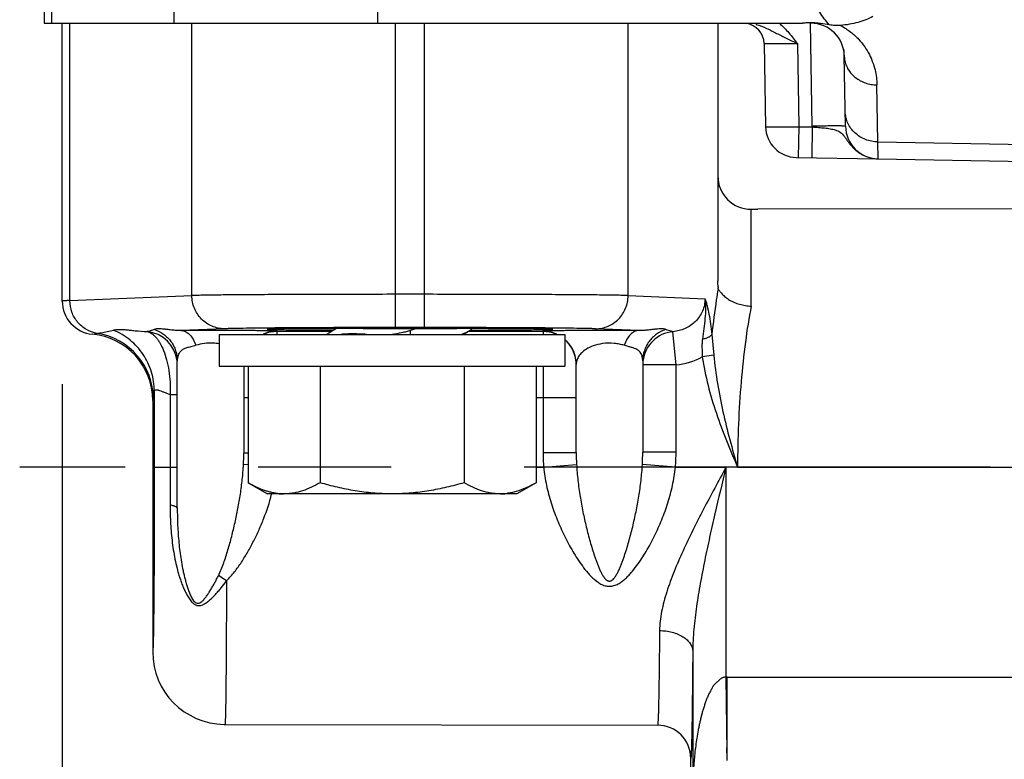
# Model space of a CAD drawing. Units: inches. Extents: x 0 to 16.8, y 0 to 10.8.
# Drawn here: x 3.2 to 3.9, y 6.8 to 7.3 of the extents above; entities that cross this region are included whole.
import ezdxf

# ---------------------------------------------------------------- set-up
doc = ezdxf.new("R2010")
doc.units = ezdxf.units.IN
doc.header["$LTSCALE"] = 0.935
doc.header["$MEASUREMENT"] = 0
doc.linetypes.add('CENTER', pattern=[0.6, 0.375, -0.075, 0.075, -0.075])
doc.layers.get('0').update_dxf_attribs({"linetype": 'CONTINUOUS'})
doc.layers.add('02___PRT_ALL_AXES', color=7, linetype='CONTINUOUS')
doc.styles.get("Standard").update_dxf_attribs({"font": 'trium.ttf'})
doc.dimstyles.new('DIMSTYLE_1', dxfattribs={"dimtxt": 0.1, "dimasz": 0.1875, "dimexe": 0.0625, "dimexo": 0.0625, "dimgap": 0.05, "dimtad": 0, "dimtih": 1, "dimtoh": 1, "dimdec": 1, "dimlfac": 2, "dimzin": 0, "dimdsep": 46, "dimtxsty": 'STANDARD', "dimblk": '_FILLED', "dimblk1": '_FILLED', "dimblk2": '_FILLED', "dimcen": 0.09, "dimadec": 1, "dimazin": 0, "dimtp": 0.005, "dimtm": 0.005, "dimtfac": 1, "dimtdec": 1, "dimtofl": 0, "dimtmove": 0, "dimatfit": 3, "dimldrblk": '_FILLED', "dimfxl": 1, "dimtolj": 1, "dimtzin": 0, "dimarcsym": 0})

# ---------------------------------------------------------------- blocks, each defined once
blk = doc.blocks.new('_FILLED')
at = {"color": 0, "linetype": 'BYBLOCK'}
blk.add_solid([(0, 0), (-1, 0.1667), (-1, -0.1667)], dxfattribs=at)
blk = doc.blocks.new('*D1')
at = {"color": 2, "linetype": 'CONTINUOUS'}
for p, q in [((3.1992, 7.04356), (3.1992, 5.80566)), ((6.8542, 6.66426), (6.8542, 5.80566)), ((3.1992, 5.86816), (4.67336, 5.86816)), ((6.8542, 5.86816), (5.38003, 5.86816))]:
    blk.add_line(p, q, dxfattribs=at)
at = {"color": 2, "linetype": 'CONTINUOUS', "xscale": 0.1875, "yscale": 0.1875, "zscale": 0.1875, "rotation": 180}
blk.add_blockref('_FILLED', (3.1992, 5.86816), dxfattribs=at)
at = {"color": 2, "linetype": 'CONTINUOUS', "xscale": 0.1875, "yscale": 0.1875, "zscale": 0.1875}
blk.add_blockref('_FILLED', (6.8542, 5.86816), dxfattribs=at)
at = {"color": 2, "linetype": 'CONTINUOUS', "insert": (5.0267, 5.91816), "char_height": 0.1, "width": 0.6066667, "attachment_point": 2, "line_spacing_factor": 0.9}
blk.add_mtext('7.3{\\ftxt.shx;\\W1.000000;\\H0.100000; }[186]', dxfattribs=at)

msp = doc.modelspace()

# ---------------------------------------------------------------- linework, layer by layer
at = {"color": 7, "linetype": 'CONTINUOUS'}
for p, q in [((3.19143, 7.31506), (3.19143, 7.58516)), ((3.43627, 7.48179), (3.43627, 7.31506)), ((3.2832, 7.43927), (3.2832, 7.31506)), ((3.1857, 7.31506), (3.75594, 7.31506)), ((3.1992, 7.10606), (3.1992, 7.31506)), ((3.20493, 7.10649), (3.20493, 7.31506)), ((3.2967, 7.11025), (3.2967, 7.31506)), ((3.44977, 7.08616), (3.44977, 7.31506)), ((3.47163, 7.08616), (3.47163, 7.31506)), ((3.6247, 7.11025), (3.6247, 7.31506)), ((3.6922, 7.31506), (3.6922, 7.12115)), ((3.72126, 7.31505), (3.72097, 7.31418)), ((3.76318, 7.23763), (3.76183, 7.31505)), ((3.77611, 7.31385), (3.76939, 7.31486)), ((3.72696, 7.29983), (3.72806, 7.23723)), ((3.75195, 7.29983), (3.75304, 7.23721)), ((3.78723, 7.29097), (3.78724, 7.29082)), ((3.78723, 7.29097), (3.78724, 7.29049)), ((3.78724, 7.29082), (3.78723, 7.29095)), ((3.78817, 7.23763), (3.78724, 7.29075)), ((3.81254, 7.22583), (3.8118, 7.2687)), ((3.75304, 7.23721), (3.75264, 7.21412)), ((3.75304, 7.23721), (3.76319, 7.23703)), ((3.76319, 7.23703), (3.76279, 7.21395)), ((3.81273, 7.21307), (3.81254, 7.22583)), ((3.81254, 7.22583), (4.0142, 7.22227)), ((3.75114, 7.21415), (3.81236, 7.21308)), ((3.81088, 7.21317), (3.81274, 7.21307)), ((3.81141, 7.21311), (3.81165, 7.2131)), ((3.81157, 7.2131), (3.81148, 7.2131)), ((3.81165, 7.2131), (3.81182, 7.21309)), ((3.81181, 7.21309), (3.81198, 7.21309)), ((3.81254, 7.21308), (4.0142, 7.20956)), ((3.71724, 7.10231), (3.71724, 7.17516)), ((4.73335, 7.17693), (3.7222, 7.17517)), ((3.20493, 7.10649), (3.2967, 7.11025)), ((3.47163, 7.11116), (3.44977, 7.11116)), ((3.6247, 7.11025), (3.68253, 7.10788)), ((3.42554, 7.08558), (3.49585, 7.08558)), ((3.47163, 7.08616), (3.44977, 7.08616)), ((3.46559, 7.08556), (3.46101, 7.08401)), ((3.22186, 7.08117), (3.22547, 7.08182)), ((3.32115, 7.08525), (3.28872, 7.08392)), ((3.3172, 7.08106), (3.3172, 7.05706)), ((3.3172, 7.08106), (3.5772, 7.08106)), ((3.3607, 7.08318), (3.3607, 7.08342)), ((3.4015, 7.08318), (3.3607, 7.08318)), ((3.36071, 7.08109), (3.3607, 7.08318)), ((3.46101, 7.08106), (3.46101, 7.08401)), ((3.50063, 7.08106), (3.50464, 7.08344)), ((3.5607, 7.08318), (3.50464, 7.08318)), ((3.5607, 7.08342), (3.5607, 7.08318)), ((3.5607, 7.08318), (3.56071, 7.08106)), ((3.5772, 7.08106), (3.5772, 7.05706)), ((3.63267, 7.08392), (3.60024, 7.08525)), ((3.66074, 7.05818), (3.65843, 7.08307)), ((3.68765, 7.08092), (3.68917, 7.06536)), ((3.68917, 7.06536), (3.68048, 7.06408)), ((3.2857, 6.95033), (3.2857, 7.06102)), ((3.3172, 7.05706), (3.5772, 7.05706)), ((3.3357, 7.05706), (3.3357, 6.99174)), ((3.33894, 7.05706), (3.33894, 6.96943)), ((3.39307, 7.05706), (3.39307, 6.96943)), ((3.50132, 7.05706), (3.50132, 6.96943)), ((3.55545, 7.05706), (3.55545, 6.96943)), ((3.56073, 7.05706), (3.56074, 7.03318)), ((3.5857, 6.99218), (3.5857, 7.05842)), ((3.6357, 7.06102), (3.6357, 6.9924)), ((3.66074, 7.05818), (3.6357, 7.05818)), ((3.66074, 6.9924), (3.66074, 7.05818)), ((3.26765, 7.03248), (3.26841, 7.0383)), ((3.26841, 7.0383), (3.26841, 6.98106)), ((3.28026, 7.03572), (3.28026, 6.98106)), ((3.28026, 7.03572), (3.2857, 7.03572)), ((3.2672, 7.03139), (3.26765, 7.03248)), ((3.2672, 7.03139), (3.2672, 6.84215)), ((3.33894, 7.03318), (3.3357, 7.03318)), ((3.5857, 7.03318), (3.55545, 7.03318)), ((3.56074, 7.03318), (3.56074, 6.99218)), ((3.33894, 6.99174), (3.3357, 6.99174)), ((3.56074, 6.99218), (3.5857, 6.99218)), ((3.66074, 6.9924), (3.6357, 6.9924)), ((3.33894, 6.98281), (3.33548, 6.9831)), ((3.56122, 6.98106), (3.58593, 6.98318)), ((3.66025, 6.98106), (3.63545, 6.98323)), ((3.26841, 6.98106), (3.2857, 6.98106)), ((3.28026, 6.98106), (3.28026, 6.95284)), ((3.55545, 6.98106), (3.56122, 6.98106)), ((3.66025, 6.98106), (3.69824, 6.98106)), ((3.69824, 6.98106), (3.69824, 6.8232)), ((3.70703, 6.98106), (4.43055, 6.98106)), ((3.33894, 6.96943), (3.35344, 6.96106)), ((3.55545, 6.96943), (3.54095, 6.96106)), ((3.54095, 6.96106), (3.35344, 6.96106)), ((3.67329, 6.84242), (3.67329, 6.73647)), ((3.69824, 6.8232), (3.69881, 6.76655)), ((3.69915, 6.82321), (4.45559, 6.82319)), ((3.32197, 6.79683), (3.3216, 6.78764)), ((3.32092, 6.78765), (3.3216, 6.78765)), ((3.67181, 6.59156), (3.67181, 6.76208))]:
    msp.add_line(p, q, dxfattribs=at)
for points in [[(3.78662, 7.29563), (3.78665, 7.2955), (3.78669, 7.2953), (3.78673, 7.2951), (3.78677, 7.2949), (3.78681, 7.2947), (3.78685, 7.2945), (3.78688, 7.29431), (3.78692, 7.29411), (3.78695, 7.29391), (3.78698, 7.29372), (3.78701, 7.29353), (3.78703, 7.29333), (3.78706, 7.29315), (3.78706, 7.29308)], [(3.40544, 7.08555), (3.39965, 7.08207), (3.39796, 7.08106)]]:
    msp.add_lwpolyline(points, dxfattribs=at)
for centre, radius, start, end in [((3.76225, 7.29006), 0.025, 1, 90), ((3.71146, 7.29956), 0.0155, 1, 82.58293), ((3.80688, 7.29084), 0.01964, 181.01416, 189.33306), ((3.75155, 7.23765), 0.0235, 181, 269), ((3.81309, 7.23851), 0.04992, 181.01113, 181.70049), ((3.81316, 7.23807), 0.025, 181, 269), ((3.8133, 7.23956), 0.0265, 249.47827, 259.56067), ((3.81324, 7.23922), 0.02615, 259.5549, 264.82936), ((3.7172, 7.20016), 0.025, 180, 270.1), ((3.2242, 7.10606), 0.025, 180.00084, 264.64593), ((3.2172, 7.03139), 0.04999, 359.99599, 84.64918), ((3.21766, 7.03244), 0.04999, 0.04453, 81.01116), ((3.2607, 7.05822), 0.02499, 6.42533, 84.5208), ((3.36056, 7.05871), 0.02468, 112.46951, 114.88219), ((3.36073, 7.05825), 0.02517, 90.07857, 112.42023), ((3.36073, 7.058), 0.02517, 90.07858, 112.42059), ((3.56066, 7.05825), 0.02517, 67.57941, 89.92142), ((3.56066, 7.05801), 0.02517, 67.5787, 89.92141), ((3.56083, 7.05871), 0.02468, 65.1178, 67.53013), ((3.61126, 3.05569), 4.02829, 89.69548, 90.00608), ((3.66069, 7.05818), 0.02499, 95.17933, 173.50187), ((3.56068, 7.05841), 0.02502, 30.20546, 48.58672), ((3.56071, 7.05819), 0.02498, 7.48187, 48.59786), ((3.56065, 7.05841), 0.02505, 0.03112, 30.16548), ((3.65608, 7.1098), 0.05182, 275.15915, 298.0849), ((3.56078, 7.05817), 0.02492, 0.03271, 7.55627), ((3.16574, 6.99172), 0.16996, 357.09124, 0.00505), ((3.69079, 6.99217), 0.13005, 179.99367, 184.90073), ((3.75543, 6.99216), 0.16973, 179.99392, 183.03277), ((3.4659, 6.99239), 0.1698, 356.90763, 0.00607), ((3.53064, 6.99239), 0.1301, 355.00284, 0.00622), ((3.36614, 7.00331), 0.04226, 263.00193, 263.33502), ((3.36602, 7.00204), 0.04099, 263.29881, 269.44464), ((3.52836, 7.00236), 0.04131, 270.57894, 276.6762), ((3.52825, 7.00331), 0.04226, 276.66361, 276.99808), ((3.3217, 6.84215), 0.0545, 180.00124, 269.18168), ((3.69915, 6.73569), 0.08751, 89.99914, 90.59477), ((3.64681, 6.76208), 0.025, 0.00116, 89.89859)]:
    msp.add_arc(centre, radius, start, end, dxfattribs=at)
for centre, start_param, end_param in [((3.42554, 7.08494), 1.570796, 4.401056), ((3.49585, 7.08494), -1.429893, 1.570796)]:
    msp.add_ellipse(centre, major_axis=(0.07221, 0), ratio=0.008727, start_param=start_param, end_param=end_param, dxfattribs=at)
for points, knots in [([(3.77611, 7.31385), (3.77335, 7.31677), (3.7685, 7.32326), (3.76335, 7.33422), (3.7603, 7.34593), (3.75963, 7.35397), (3.75963, 7.35799)], [0, 0, 0, 0, 0.250104, 0.500107, 0.750062, 1, 1, 1, 1]), ([(3.73844, 7.31506), (3.74101, 7.31284), (3.74573, 7.3079), (3.74988, 7.30252), (3.75195, 7.29983)], [0, 0, 0, 0, 0.499895, 1, 1, 1, 1]), ([(3.76939, 7.31486), (3.76828, 7.31501), (3.76604, 7.31528), (3.76267, 7.31546), (3.7593, 7.31538), (3.75706, 7.31518), (3.75594, 7.31506)], [0, 0, 0, 0, 0.24998, 0.499987, 0.749977, 1, 1, 1, 1]), ([(3.80876, 7.32007), (3.80704, 7.31918), (3.80339, 7.31752), (3.79748, 7.31558), (3.79107, 7.31416), (3.78662, 7.31359), (3.78434, 7.3134)], [0, 0, 0, 0, 0.228052, 0.472124, 0.7307, 1, 1, 1, 1]), ([(3.72097, 7.31418), (3.72369, 7.31347), (3.72761, 7.31187), (3.73264, 7.30939), (3.73639, 7.30747), (3.74019, 7.30553), (3.74537, 7.30296), (3.74931, 7.30107), (3.75196, 7.29983)], [0, 0, 0, 0, 0.246438, 0.368965, 0.492121, 0.616682, 0.743047, 1, 1, 1, 1]), ([(3.78434, 7.3134), (3.78298, 7.31329), (3.78021, 7.31332), (3.77747, 7.31365), (3.77611, 7.31385)], [0, 0, 0, 0, 0.498422, 1, 1, 1, 1]), ([(3.78434, 7.3134), (3.78706, 7.312), (3.79194, 7.30888), (3.79801, 7.30333), (3.80266, 7.29755), (3.80719, 7.28998), (3.81074, 7.28037), (3.81174, 7.27248), (3.8118, 7.2687)], [0, 0, 0, 0, 0.166587, 0.313863, 0.447049, 0.569884, 0.79386, 1, 1, 1, 1]), ([(3.72696, 7.29983), (3.72696, 7.29983), (3.72698, 7.29984), (3.727, 7.29984), (3.72704, 7.29985), (3.72711, 7.29986), (3.72725, 7.29987), (3.72746, 7.29988), (3.72773, 7.29989), (3.72806, 7.2999), (3.72844, 7.2999), (3.72888, 7.29991), (3.72938, 7.29992), (3.73015, 7.29993), (3.73124, 7.29993), (3.73269, 7.29994), (3.73434, 7.29994), (3.73615, 7.29994), (3.73811, 7.29993), (3.74021, 7.29992), (3.74321, 7.29991), (3.74714, 7.29988), (3.75033, 7.29985), (3.75195, 7.29983)], [0, 0, 0, 0, 0.000396, 0.001332, 0.002855, 0.00497, 0.010982, 0.019366, 0.030112, 0.043197, 0.058584, 0.076235, 0.09611, 0.118168, 0.168601, 0.227035, 0.292926, 0.365624, 0.444445, 0.528609, 0.6173, 0.804922, 1, 1, 1, 1]), ([(3.7875, 7.28766), (3.78771, 7.28636), (3.7884, 7.28379), (3.79016, 7.28017), (3.79261, 7.2769), (3.79566, 7.27407), (3.79923, 7.27176), (3.80319, 7.27005), (3.80743, 7.26898), (3.81034, 7.26872), (3.8118, 7.2687)], [0, 0, 0, 0, 0.117943, 0.237415, 0.358896, 0.482801, 0.609276, 0.73814, 0.868842, 1, 1, 1, 1]), ([(3.81254, 7.22583), (3.81094, 7.22585), (3.80775, 7.22618), (3.80316, 7.22751), (3.79892, 7.22962), (3.7952, 7.23245), (3.79213, 7.23589), (3.78982, 7.23982), (3.78837, 7.24408), (3.788, 7.24706), (3.78798, 7.24854)], [0, 0, 0, 0, 0.129623, 0.258697, 0.386294, 0.512194, 0.636257, 0.758601, 0.879762, 1, 1, 1, 1]), ([(3.72806, 7.23723), (3.72806, 7.23723), (3.72807, 7.23722), (3.72811, 7.23721), (3.7282, 7.23719), (3.72835, 7.23718), (3.72856, 7.23716), (3.72883, 7.23715), (3.72915, 7.23713), (3.72954, 7.23712), (3.73016, 7.2371), (3.73108, 7.23708), (3.73234, 7.23707), (3.7338, 7.23706), (3.73544, 7.23706), (3.73725, 7.23706), (3.73921, 7.23706), (3.74131, 7.23708), (3.74431, 7.2371), (3.74823, 7.23714), (3.75142, 7.23718), (3.75304, 7.23721)], [0, 0, 0, 0, 0.000505, 0.001498, 0.005205, 0.011273, 0.019706, 0.030498, 0.043622, 0.059045, 0.07673, 0.118722, 0.169186, 0.227641, 0.29352, 0.366188, 0.444947, 0.529042, 0.617665, 0.805065, 1, 1, 1, 1]), ([(3.78817, 7.23763), (3.78817, 7.23764), (3.78816, 7.23765), (3.78812, 7.23766), (3.78802, 7.23768), (3.78787, 7.2377), (3.78766, 7.23771), (3.7874, 7.23773), (3.78707, 7.23774), (3.78668, 7.23776), (3.78606, 7.23777), (3.78514, 7.23779), (3.78388, 7.2378), (3.78243, 7.23781), (3.78079, 7.23782), (3.77898, 7.23781), (3.77702, 7.2378), (3.77492, 7.23779), (3.77191, 7.23776), (3.76799, 7.23771), (3.7648, 7.23766), (3.76318, 7.23763)], [0, 0, 0, 0, 0.000523, 0.001528, 0.005256, 0.011336, 0.019769, 0.030538, 0.043625, 0.059008, 0.076666, 0.118659, 0.169128, 0.227534, 0.293337, 0.365963, 0.444703, 0.528811, 0.617542, 0.80542, 1, 1, 1, 1]), ([(3.76319, 7.23704), (3.76477, 7.23694), (3.76786, 7.23673), (3.77236, 7.23633), (3.77593, 7.23586), (3.77858, 7.23534), (3.77982, 7.23502), (3.78041, 7.23484)], [0, 0, 0, 0, 0.272196, 0.534842, 0.779395, 0.892862, 1, 1, 1, 1]), ([(3.78041, 7.23484), (3.78177, 7.23442), (3.78448, 7.23325), (3.78647, 7.23106), (3.78735, 7.22989)], [0, 0, 0, 0, 0.492651, 1, 1, 1, 1]), ([(3.78735, 7.22989), (3.78786, 7.22921), (3.7886, 7.22812), (3.7896, 7.22666), (3.79069, 7.22516), (3.79216, 7.2233), (3.79411, 7.22116), (3.79628, 7.21917), (3.79867, 7.2174), (3.80125, 7.2159), (3.80307, 7.21509), (3.80401, 7.21474)], [0, 0, 0, 0, 0.11271, 0.171759, 0.231795, 0.354761, 0.481395, 0.610127, 0.739629, 0.869578, 1, 1, 1, 1]), ([(3.6923, 7.11527), (3.69185, 7.11255), (3.69006, 7.10113), (3.68861, 7.08966), (3.68765, 7.08092)], [0, 0, 0, 0, 0.239014, 1, 1, 1, 1]), ([(3.6923, 7.11527), (3.69237, 7.11545), (3.69245, 7.11575), (3.69253, 7.11617), (3.69256, 7.11652), (3.69254, 7.11686), (3.69246, 7.11729), (3.69231, 7.11787), (3.69224, 7.11864), (3.69222, 7.11974), (3.6922, 7.12058), (3.6922, 7.12115)], [0, 0, 0, 0, 0.09738, 0.156286, 0.215617, 0.271979, 0.326843, 0.441264, 0.572064, 0.714242, 1, 1, 1, 1]), ([(3.69253, 7.11527), (3.69265, 7.11498), (3.69298, 7.11437), (3.69361, 7.11344), (3.69443, 7.11243), (3.69582, 7.11092), (3.69794, 7.10894), (3.70099, 7.10674), (3.70461, 7.10496), (3.70861, 7.10363), (3.71285, 7.1027), (3.71577, 7.10238), (3.71724, 7.10231)], [0, 0, 0, 0, 0.032686, 0.071267, 0.115844, 0.166391, 0.283428, 0.414366, 0.552844, 0.697933, 0.848196, 1, 1, 1, 1]), ([(3.44977, 7.11116), (3.43236, 7.11116), (3.40688, 7.11113), (3.37406, 7.11102), (3.35225, 7.11092), (3.33327, 7.11079), (3.31764, 7.11064), (3.30693, 7.11049), (3.30038, 7.11036), (3.2978, 7.11029), (3.2967, 7.11025)], [0, 0, 0, 0, 0.341166, 0.499395, 0.643215, 0.768472, 0.871555, 0.949493, 0.978292, 1, 1, 1, 1]), ([(3.32115, 7.08525), (3.31797, 7.08526), (3.31152, 7.08658), (3.3034, 7.09216), (3.29798, 7.10046), (3.2967, 7.107), (3.2967, 7.11025)], [0, 0, 0, 0, 0.247383, 0.496395, 0.747516, 1, 1, 1, 1]), ([(3.6247, 7.11025), (3.62359, 7.11029), (3.62102, 7.11036), (3.61447, 7.11049), (3.60377, 7.11064), (3.58815, 7.11079), (3.56916, 7.11092), (3.54736, 7.11102), (3.51453, 7.11113), (3.48904, 7.11116), (3.47163, 7.11116)], [0, 0, 0, 0, 0.0217, 0.050482, 0.128366, 0.231409, 0.356635, 0.500451, 0.658691, 1, 1, 1, 1]), ([(3.60024, 7.08525), (3.60343, 7.08526), (3.60988, 7.08658), (3.618, 7.09216), (3.62342, 7.10046), (3.62469, 7.107), (3.6247, 7.11025)], [0, 0, 0, 0, 0.247383, 0.496395, 0.747516, 1, 1, 1, 1]), ([(3.68253, 7.10788), (3.68253, 7.10629), (3.68221, 7.10309), (3.68077, 7.0985), (3.67846, 7.0943), (3.67539, 7.09064), (3.67172, 7.08761), (3.66758, 7.08529), (3.66311, 7.08373), (3.66, 7.0832), (3.65844, 7.08307)], [0, 0, 0, 0, 0.12601, 0.251936, 0.377508, 0.502716, 0.627501, 0.751902, 0.876114, 1, 1, 1, 1]), ([(3.68253, 7.10788), (3.68287, 7.10542), (3.6831, 7.10043), (3.68255, 7.09292), (3.6816, 7.08523), (3.68091, 7.08003), (3.68056, 7.07736)], [0, 0, 0, 0, 0.242472, 0.486444, 0.736853, 1, 1, 1, 1]), ([(3.68253, 7.10788), (3.68281, 7.10701), (3.68335, 7.10522), (3.68442, 7.10135), (3.68564, 7.09595), (3.68683, 7.08875), (3.68741, 7.08363), (3.68765, 7.08092)], [0, 0, 0, 0, 0.099314, 0.20468, 0.437687, 0.703293, 1, 1, 1, 1]), ([(3.20493, 7.10649), (3.20448, 7.10647), (3.20365, 7.10644), (3.20248, 7.10639), (3.2015, 7.10633), (3.20069, 7.10628), (3.20006, 7.10623), (3.19965, 7.10618), (3.19941, 7.10614), (3.1993, 7.10612), (3.19923, 7.10609), (3.1992, 7.10607), (3.1992, 7.10606)], [0, 0, 0, 0, 0.232472, 0.434343, 0.605454, 0.745715, 0.855065, 0.933495, 0.961164, 0.981219, 0.993856, 1, 1, 1, 1]), ([(3.22547, 7.08182), (3.22265, 7.08229), (3.2171, 7.08429), (3.21036, 7.08999), (3.20596, 7.0977), (3.20493, 7.10357), (3.20493, 7.10649)], [0, 0, 0, 0, 0.247511, 0.496739, 0.747816, 1, 1, 1, 1]), ([(3.71724, 7.10231), (3.71552, 7.09335), (3.71253, 7.07446), (3.70939, 7.0449), (3.70746, 7.01347), (3.70703, 6.99196), (3.70703, 6.98106)], [0, 0, 0, 0, 0.224653, 0.470612, 0.731484, 1, 1, 1, 1]), ([(3.44977, 7.08616), (3.43514, 7.08616), (3.41373, 7.08613), (3.38615, 7.08602), (3.36783, 7.08592), (3.35188, 7.08579), (3.33874, 7.08564), (3.32975, 7.08549), (3.32424, 7.08536), (3.32208, 7.08529), (3.32115, 7.08525)], [0, 0, 0, 0, 0.341163, 0.49939, 0.643208, 0.768465, 0.871548, 0.949487, 0.978287, 1, 1, 1, 1]), ([(3.60024, 7.08525), (3.59931, 7.08529), (3.59715, 7.08536), (3.59165, 7.08549), (3.58266, 7.08564), (3.56953, 7.08579), (3.55358, 7.08592), (3.53526, 7.08602), (3.50768, 7.08613), (3.48626, 7.08616), (3.47163, 7.08616)], [0, 0, 0, 0, 0.021704, 0.050487, 0.128372, 0.231416, 0.356642, 0.500456, 0.658694, 1, 1, 1, 1]), ([(3.50464, 7.08344), (3.50517, 7.08375), (3.50617, 7.08441), (3.50708, 7.08517), (3.5075, 7.08556)], [0, 0, 0, 0, 0.51881, 1, 1, 1, 1]), ([(3.22547, 7.08182), (3.22648, 7.08196), (3.23057, 7.08258), (3.23462, 7.08345), (3.23762, 7.08425)], [0, 0, 0, 0, 0.24796, 1, 1, 1, 1]), ([(3.23762, 7.08425), (3.2382, 7.0844), (3.2395, 7.08464), (3.24166, 7.08478), (3.2442, 7.08475), (3.24713, 7.08455), (3.25046, 7.08422), (3.25581, 7.08362), (3.26008, 7.08321), (3.26309, 7.08309)], [0, 0, 0, 0, 0.070161, 0.154547, 0.25363, 0.368016, 0.498458, 0.645993, 1, 1, 1, 1]), ([(3.26841, 7.0383), (3.26841, 7.04316), (3.26695, 7.05295), (3.26059, 7.06632), (3.25063, 7.07729), (3.24213, 7.08238), (3.23762, 7.08425)], [0, 0, 0, 0, 0.249599, 0.499423, 0.749562, 1, 1, 1, 1]), ([(3.26846, 7.08471), (3.26801, 7.08453), (3.26627, 7.08384), (3.26446, 7.08335), (3.26309, 7.08309)], [0, 0, 0, 0, 0.256824, 1, 1, 1, 1]), ([(3.26309, 7.08309), (3.26364, 7.083), (3.26477, 7.08265), (3.2664, 7.08176), (3.26803, 7.0805), (3.26963, 7.07886), (3.2712, 7.07686), (3.2733, 7.07359), (3.27566, 7.0686), (3.27792, 7.06164), (3.27956, 7.05365), (3.28042, 7.04488), (3.28041, 7.03881), (3.28026, 7.03572)], [0, 0, 0, 0, 0.031425, 0.065955, 0.104352, 0.14715, 0.194665, 0.247045, 0.366327, 0.504254, 0.65854, 0.825445, 1, 1, 1, 1]), ([(3.28872, 7.08392), (3.28722, 7.08391), (3.28442, 7.08401), (3.28058, 7.08438), (3.27737, 7.08478), (3.27472, 7.08508), (3.27257, 7.08523), (3.27085, 7.08522), (3.26952, 7.08506), (3.26876, 7.08485), (3.26846, 7.08471)], [0, 0, 0, 0, 0.221972, 0.410867, 0.568545, 0.697932, 0.802434, 0.885593, 0.950593, 1, 1, 1, 1]), ([(3.26846, 7.08471), (3.27093, 7.08391), (3.27448, 7.08209), (3.27846, 7.07871), (3.28102, 7.07572), (3.28307, 7.07237), (3.28506, 7.06755), (3.2857, 7.06362), (3.2857, 7.06102)], [0, 0, 0, 0, 0.249753, 0.37522, 0.500406, 0.625535, 0.750835, 1, 1, 1, 1]), ([(3.3607, 7.08342), (3.3607, 7.08343), (3.36066, 7.08344), (3.36061, 7.08345), (3.36051, 7.08347), (3.36038, 7.08348), (3.36021, 7.0835), (3.3599, 7.08352), (3.35942, 7.08355), (3.35874, 7.08358), (3.35789, 7.08361), (3.35689, 7.08363), (3.35573, 7.08366), (3.35441, 7.08369), (3.35233, 7.08373), (3.34931, 7.08378), (3.34519, 7.08383), (3.34042, 7.08387), (3.33501, 7.08391), (3.32901, 7.08394), (3.32252, 7.08396), (3.31569, 7.08398), (3.30871, 7.08398), (3.2997, 7.08397), (3.29305, 7.08395), (3.28872, 7.08392)], [0, 0, 0, 0, 0.00034, 0.001161, 0.002499, 0.004363, 0.006754, 0.009676, 0.017119, 0.026702, 0.038439, 0.052349, 0.068457, 0.086786, 0.107358, 0.155313, 0.212468, 0.27886, 0.35425, 0.438012, 0.528839, 0.624662, 0.722705, 0.819802, 1, 1, 1, 1]), ([(3.28872, 7.08392), (3.28926, 7.08391), (3.29037, 7.08377), (3.29198, 7.08317), (3.29354, 7.08222), (3.29559, 7.08041), (3.29784, 7.07729), (3.29914, 7.0744), (3.29971, 7.07281)], [0, 0, 0, 0, 0.098175, 0.200477, 0.309557, 0.427437, 0.693551, 1, 1, 1, 1]), ([(3.42806, 7.08106), (3.42633, 7.08115), (3.42296, 7.08129), (3.41803, 7.08138), (3.41337, 7.08132), (3.41036, 7.08117), (3.4089, 7.08106)], [0, 0, 0, 0, 0.270364, 0.527802, 0.771296, 1, 1, 1, 1]), ([(3.46101, 7.08401), (3.45995, 7.08365), (3.45777, 7.08299), (3.45318, 7.08189), (3.44962, 7.08133), (3.4472, 7.08106)], [0, 0, 0, 0, 0.235911, 0.483638, 1, 1, 1, 1]), ([(3.4992, 7.08106), (3.50019, 7.08138), (3.50205, 7.08208), (3.50384, 7.08296), (3.50464, 7.08344)], [0, 0, 0, 0, 0.527464, 1, 1, 1, 1]), ([(3.61083, 7.08398), (3.60712, 7.08398), (3.59999, 7.08397), (3.5913, 7.08394), (3.58491, 7.0839), (3.58067, 7.08387), (3.57683, 7.08383), (3.57342, 7.08379), (3.57043, 7.08375), (3.56785, 7.08371), (3.56596, 7.08367), (3.56466, 7.08364), (3.56383, 7.08361), (3.5631, 7.08359), (3.56247, 7.08357), (3.56194, 7.08354), (3.5615, 7.08352), (3.56116, 7.0835), (3.56094, 7.08348), (3.56081, 7.08346), (3.56075, 7.08345), (3.56072, 7.08344), (3.5607, 7.08343), (3.5607, 7.08342)], [0, 0, 0, 0, 0.221822, 0.426982, 0.519527, 0.604235, 0.680732, 0.748783, 0.808428, 0.859746, 0.902867, 0.921399, 0.937934, 0.952486, 0.96507, 0.975699, 0.984387, 0.991143, 0.995974, 0.997673, 0.998897, 0.999657, 1, 1, 1, 1]), ([(3.63267, 7.08392), (3.63213, 7.08391), (3.63102, 7.08377), (3.62941, 7.08317), (3.62785, 7.08222), (3.6258, 7.08041), (3.62355, 7.07729), (3.62225, 7.0744), (3.62168, 7.07281)], [0, 0, 0, 0, 0.098182, 0.200489, 0.30957, 0.427449, 0.693559, 1, 1, 1, 1]), ([(3.65294, 7.08471), (3.65263, 7.08485), (3.65187, 7.08506), (3.65054, 7.08522), (3.64882, 7.08523), (3.64667, 7.08508), (3.64402, 7.08478), (3.64081, 7.08438), (3.63697, 7.08401), (3.63418, 7.08391), (3.63267, 7.08392)], [0, 0, 0, 0, 0.049418, 0.114438, 0.197624, 0.302165, 0.431581, 0.589277, 0.778094, 1, 1, 1, 1]), ([(3.65294, 7.08471), (3.65047, 7.08391), (3.64691, 7.08209), (3.64293, 7.07871), (3.64038, 7.07572), (3.63832, 7.07237), (3.63633, 7.06755), (3.6357, 7.06362), (3.6357, 7.06102)], [0, 0, 0, 0, 0.249754, 0.375222, 0.500408, 0.625537, 0.750837, 1, 1, 1, 1]), ([(3.65844, 7.08307), (3.65798, 7.08315), (3.6561, 7.08354), (3.65427, 7.08415), (3.65294, 7.08471)], [0, 0, 0, 0, 0.244388, 1, 1, 1, 1]), ([(3.68765, 7.08092), (3.68756, 7.08072), (3.68729, 7.08033), (3.68675, 7.07979), (3.68604, 7.07928), (3.68483, 7.07861), (3.68299, 7.07791), (3.68141, 7.07752), (3.68056, 7.07736)], [0, 0, 0, 0, 0.080067, 0.173288, 0.280598, 0.401887, 0.682253, 1, 1, 1, 1]), ([(3.29971, 7.07281), (3.29846, 7.07242), (3.29663, 7.07192), (3.29429, 7.0713), (3.29235, 7.07073), (3.29029, 7.06995), (3.28834, 7.06863), (3.28702, 7.06698), (3.28621, 7.06512), (3.28578, 7.06311), (3.2857, 7.06173), (3.2857, 7.06102)], [0, 0, 0, 0, 0.192888, 0.278715, 0.356741, 0.490176, 0.600455, 0.699456, 0.796608, 0.896385, 1, 1, 1, 1]), ([(3.3172, 7.07388), (3.31571, 7.07414), (3.30987, 7.07479), (3.30387, 7.0741), (3.29971, 7.07281)], [0, 0, 0, 0, 0.257498, 1, 1, 1, 1]), ([(3.62169, 7.07281), (3.62054, 7.07316), (3.61804, 7.0738), (3.61263, 7.07457), (3.60588, 7.07442), (3.59883, 7.07275), (3.59355, 7.07028), (3.58986, 7.06749), (3.58742, 7.06454), (3.58601, 7.06151), (3.5857, 7.05942), (3.5857, 7.05842)], [0, 0, 0, 0, 0.082948, 0.176701, 0.374888, 0.542336, 0.670914, 0.772775, 0.857327, 0.931234, 1, 1, 1, 1]), ([(3.6352, 7.06483), (3.63506, 7.06532), (3.6347, 7.06628), (3.63391, 7.06762), (3.63279, 7.0688), (3.6313, 7.0698), (3.62943, 7.07061), (3.62716, 7.0713), (3.62453, 7.07198), (3.62267, 7.0725), (3.62169, 7.07281)], [0, 0, 0, 0, 0.092486, 0.184606, 0.280199, 0.385276, 0.506647, 0.649302, 0.814504, 1, 1, 1, 1]), ([(3.68056, 7.07736), (3.68042, 7.07629), (3.68024, 7.07412), (3.68023, 7.07082), (3.68035, 7.06746), (3.68045, 7.06521), (3.68048, 7.06408)], [0, 0, 0, 0, 0.243287, 0.491403, 0.744286, 1, 1, 1, 1]), ([(3.6357, 7.06102), (3.6357, 7.06135), (3.63566, 7.06263), (3.63547, 7.06392), (3.6352, 7.06483)], [0, 0, 0, 0, 0.256938, 1, 1, 1, 1]), ([(3.68048, 7.06408), (3.68155, 7.05687), (3.68452, 7.04258), (3.69082, 7.02164), (3.69844, 7.00115), (3.7041, 6.98773), (3.70703, 6.98106)], [0, 0, 0, 0, 0.24997, 0.499965, 0.749979, 1, 1, 1, 1]), ([(3.68917, 7.06536), (3.68979, 7.05822), (3.69166, 7.04396), (3.69586, 7.0228), (3.70105, 7.00183), (3.70498, 6.98797), (3.70703, 6.98106)], [0, 0, 0, 0, 0.249289, 0.499135, 0.749437, 1, 1, 1, 1]), ([(3.26841, 7.0383), (3.26842, 7.03843), (3.26846, 7.03867), (3.26862, 7.039), (3.26889, 7.03924), (3.26926, 7.03939), (3.26972, 7.03944), (3.27026, 7.03942), (3.2709, 7.03931), (3.27192, 7.03904), (3.27341, 7.0385), (3.27541, 7.03767), (3.27772, 7.0367), (3.27938, 7.03604), (3.28026, 7.03572)], [0, 0, 0, 0, 0.028894, 0.055178, 0.081327, 0.110297, 0.144518, 0.185532, 0.234166, 0.29073, 0.427396, 0.593432, 0.785428, 1, 1, 1, 1]), ([(3.31667, 6.89957), (3.31744, 6.90111), (3.31882, 6.90426), (3.32063, 6.90909), (3.32228, 6.91401), (3.32434, 6.92067), (3.32668, 6.92915), (3.32918, 6.93952), (3.33138, 6.9501), (3.33324, 6.9609), (3.33468, 6.97192), (3.33529, 6.97935), (3.33548, 6.9831)], [0, 0, 0, 0, 0.059857, 0.119817, 0.180052, 0.240634, 0.362952, 0.486915, 0.612576, 0.739967, 0.869106, 1, 1, 1, 1]), ([(3.58593, 6.98318), (3.58615, 6.97914), (3.58684, 6.97111), (3.58849, 6.95924), (3.59027, 6.94952), (3.59189, 6.94187), (3.5932, 6.93622), (3.5946, 6.93064), (3.59609, 6.92512), (3.59769, 6.91967), (3.59913, 6.91519), (3.60036, 6.91164), (3.60133, 6.90901), (3.60236, 6.90641), (3.60347, 6.90384), (3.60449, 6.90175), (3.6054, 6.90011), (3.60615, 6.89891), (3.60699, 6.89775), (3.6078, 6.89685), (3.60855, 6.89622), (3.60919, 6.89581), (3.60991, 6.89552), (3.6107, 6.89541), (3.61149, 6.89554), (3.61221, 6.89585), (3.61284, 6.89628), (3.61358, 6.89692), (3.61438, 6.89782), (3.61521, 6.89898), (3.61595, 6.90018), (3.61686, 6.90182), (3.61788, 6.90391), (3.61899, 6.90648), (3.62002, 6.90908), (3.62098, 6.91171), (3.62221, 6.91525), (3.62365, 6.91973), (3.62525, 6.92518), (3.62675, 6.9307), (3.62815, 6.93628), (3.62946, 6.94193), (3.63108, 6.94957), (3.63287, 6.95929), (3.63453, 6.97116), (3.63523, 6.97918), (3.63545, 6.98323)], [0, 0, 0, 0, 0.065285, 0.129631, 0.193046, 0.22441, 0.255546, 0.286459, 0.317154, 0.347639, 0.377929, 0.393009, 0.408054, 0.423071, 0.438078, 0.453105, 0.460646, 0.468224, 0.475868, 0.483637, 0.487608, 0.491668, 0.49584, 0.500108, 0.504368, 0.508527, 0.512573, 0.516533, 0.524287, 0.531921, 0.53949, 0.547024, 0.562039, 0.577036, 0.592046, 0.607082, 0.622156, 0.652433, 0.682908, 0.713593, 0.744497, 0.775626, 0.806982, 0.870384, 0.934721, 1, 1, 1, 1]), ([(3.26841, 6.98106), (3.26841, 6.972), (3.2684, 6.95853), (3.26836, 6.94077), (3.26832, 6.92796), (3.26827, 6.91565), (3.26821, 6.90398), (3.26814, 6.89305), (3.26806, 6.88298), (3.26797, 6.87385), (3.26789, 6.86688), (3.26782, 6.86184), (3.26777, 6.85849), (3.26772, 6.85544), (3.26767, 6.85269), (3.26761, 6.85025), (3.26755, 6.84812), (3.2675, 6.84632), (3.26745, 6.84502), (3.26741, 6.84415), (3.26738, 6.84361), (3.26735, 6.84317), (3.26732, 6.8428), (3.26729, 6.84252), (3.26727, 6.84234), (3.26724, 6.84223), (3.26723, 6.84219), (3.26721, 6.84214), (3.2672, 6.84215)], [0, 0, 0, 0, 0.195486, 0.290874, 0.383419, 0.472263, 0.556551, 0.635449, 0.708204, 0.774104, 0.832523, 0.858742, 0.882884, 0.904893, 0.924715, 0.942297, 0.9576, 0.970589, 0.981229, 0.985659, 0.989491, 0.992726, 0.995363, 0.997401, 0.998843, 0.999341, 0.999694, 1, 1, 1, 1]), ([(3.56122, 6.98106), (3.56166, 6.97651), (3.56311, 6.9675), (3.56662, 6.95432), (3.5712, 6.94159), (3.57577, 6.93137), (3.57982, 6.92348), (3.58306, 6.91773), (3.58652, 6.91216), (3.59022, 6.90679), (3.59359, 6.90253), (3.5965, 6.89933), (3.59885, 6.89705), (3.60139, 6.89497), (3.60419, 6.89317), (3.60731, 6.89186), (3.61071, 6.89137), (3.6141, 6.89189), (3.61722, 6.89321), (3.62001, 6.89501), (3.62254, 6.8971), (3.62488, 6.89937), (3.6278, 6.90258), (3.63116, 6.90684), (3.63486, 6.9122), (3.63832, 6.91777), (3.64156, 6.92351), (3.64563, 6.93139), (3.6502, 6.94161), (3.65479, 6.95433), (3.65833, 6.9675), (3.6598, 6.97651), (3.66025, 6.98106)], [0, 0, 0, 0, 0.064069, 0.127859, 0.191144, 0.253761, 0.284793, 0.315632, 0.346285, 0.376778, 0.407169, 0.42237, 0.437609, 0.452935, 0.46842, 0.48414, 0.500077, 0.516009, 0.531718, 0.54719, 0.562503, 0.577731, 0.592921, 0.623295, 0.653773, 0.684414, 0.715243, 0.746266, 0.808871, 0.872147, 0.935932, 1, 1, 1, 1]), ([(3.69824, 6.98106), (3.69259, 6.97058), (3.68415, 6.95493), (3.67344, 6.93397), (3.66596, 6.91841), (3.66033, 6.90545), (3.65638, 6.89514), (3.65377, 6.88755), (3.65157, 6.88005), (3.64984, 6.87266), (3.64868, 6.8654), (3.64835, 6.8606), (3.64833, 6.85824)], [0, 0, 0, 0, 0.267364, 0.399246, 0.52882, 0.655041, 0.71651, 0.776645, 0.835239, 0.892102, 0.947071, 1, 1, 1, 1]), ([(3.69824, 6.98106), (3.69546, 6.96939), (3.69128, 6.9519), (3.68599, 6.92858), (3.68227, 6.91115), (3.67891, 6.89378), (3.67606, 6.87653), (3.67431, 6.8622), (3.67347, 6.85085), (3.6733, 6.84522), (3.67329, 6.84242)], [0, 0, 0, 0, 0.255072, 0.382101, 0.508482, 0.633915, 0.758017, 0.880268, 0.940506, 1, 1, 1, 1]), ([(3.36099, 6.96136), (3.36005, 6.96148), (3.35818, 6.96177), (3.35538, 6.9624), (3.3526, 6.9632), (3.34889, 6.96449), (3.34428, 6.96649), (3.34072, 6.9684), (3.33894, 6.96943)], [0, 0, 0, 0, 0.119892, 0.240854, 0.363174, 0.487061, 0.739966, 1, 1, 1, 1]), ([(3.39307, 6.96943), (3.39094, 6.9682), (3.38664, 6.96593), (3.37999, 6.96325), (3.37433, 6.96179), (3.36979, 6.96118), (3.36752, 6.96107), (3.36639, 6.96106)], [0, 0, 0, 0, 0.261487, 0.514318, 0.759454, 0.880075, 1, 1, 1, 1]), ([(3.44643, 6.96106), (3.44191, 6.96108), (3.43288, 6.9615), (3.41943, 6.96322), (3.40614, 6.96588), (3.39741, 6.96818), (3.39307, 6.96943)], [0, 0, 0, 0, 0.249997, 0.499995, 0.749997, 1, 1, 1, 1]), ([(3.50132, 6.96943), (3.49699, 6.96818), (3.48825, 6.96588), (3.47496, 6.96322), (3.46151, 6.9615), (3.45248, 6.96108), (3.44797, 6.96106)], [0, 0, 0, 0, 0.250003, 0.500005, 0.750003, 1, 1, 1, 1]), ([(3.528, 6.96106), (3.52687, 6.96107), (3.5246, 6.96118), (3.52007, 6.96179), (3.5144, 6.96325), (3.50775, 6.96593), (3.50346, 6.9682), (3.50132, 6.96943)], [0, 0, 0, 0, 0.119925, 0.240546, 0.485682, 0.738513, 1, 1, 1, 1]), ([(3.55545, 6.96943), (3.55423, 6.96872), (3.55178, 6.96738), (3.54684, 6.965), (3.54301, 6.96355), (3.54043, 6.96281)], [0, 0, 0, 0, 0.257209, 0.509637, 1, 1, 1, 1]), ([(3.32269, 6.89561), (3.32379, 6.89665), (3.32587, 6.89884), (3.32971, 6.9035), (3.33409, 6.9097), (3.33885, 6.91751), (3.34323, 6.92564), (3.34724, 6.93404), (3.35208, 6.94563), (3.35505, 6.95464), (3.35664, 6.96075)], [0, 0, 0, 0, 0.061076, 0.122064, 0.244381, 0.367647, 0.49204, 0.617574, 0.744183, 1, 1, 1, 1]), ([(3.54043, 6.96281), (3.53927, 6.96248), (3.53695, 6.9619), (3.53458, 6.96151), (3.5334, 6.96136)], [0, 0, 0, 0, 0.502995, 1, 1, 1, 1]), ([(3.28026, 6.95284), (3.28025, 6.95046), (3.28032, 6.9457), (3.28062, 6.93856), (3.28115, 6.93144), (3.28191, 6.92435), (3.28294, 6.9173), (3.28426, 6.9103), (3.28564, 6.90453), (3.28694, 6.89997), (3.28802, 6.89658), (3.28922, 6.89323), (3.29056, 6.88992), (3.29206, 6.88669), (3.29349, 6.88407), (3.29479, 6.88205), (3.29587, 6.8806), (3.29708, 6.87926), (3.29825, 6.87828), (3.29927, 6.87766), (3.30009, 6.87732), (3.30092, 6.8771), (3.30202, 6.87697), (3.30335, 6.87713), (3.30483, 6.87763), (3.3062, 6.87833), (3.30792, 6.87943), (3.30994, 6.88104), (3.31223, 6.88316), (3.31443, 6.88543), (3.31658, 6.88782), (3.31939, 6.89118), (3.32139, 6.89381), (3.32269, 6.89561)], [0, 0, 0, 0, 0.064608, 0.129147, 0.193624, 0.258047, 0.322422, 0.386751, 0.451036, 0.483168, 0.515299, 0.547437, 0.579599, 0.611819, 0.644155, 0.660399, 0.676712, 0.693086, 0.709462, 0.717567, 0.725523, 0.733301, 0.740856, 0.755288, 0.769276, 0.78307, 0.796849, 0.824595, 0.85275, 0.881357, 0.910412, 0.939891, 1, 1, 1, 1]), ([(3.28026, 6.95284), (3.28067, 6.95276), (3.28145, 6.95259), (3.28254, 6.9523), (3.28348, 6.952), (3.28426, 6.95169), (3.28487, 6.95137), (3.28533, 6.95105), (3.28562, 6.95071), (3.2857, 6.95044), (3.2857, 6.95033)], [0, 0, 0, 0, 0.203072, 0.384201, 0.542214, 0.676447, 0.787091, 0.87521, 0.943848, 1, 1, 1, 1]), ([(3.2857, 6.95033), (3.2857, 6.94816), (3.28574, 6.94383), (3.28596, 6.93734), (3.28633, 6.93084), (3.28687, 6.92433), (3.28759, 6.91784), (3.28852, 6.91136), (3.28948, 6.90598), (3.29038, 6.9017), (3.29113, 6.8985), (3.29196, 6.89532), (3.29288, 6.89215), (3.29374, 6.88953), (3.29451, 6.88746), (3.29513, 6.88591), (3.29581, 6.88438), (3.29657, 6.88287), (3.29744, 6.8814), (3.29832, 6.88024), (3.29918, 6.87944), (3.30013, 6.87882), (3.30126, 6.87863), (3.30226, 6.87888), (3.30312, 6.8793), (3.30407, 6.87999), (3.30508, 6.88096), (3.30632, 6.88235), (3.30776, 6.88423), (3.30937, 6.88661), (3.31091, 6.88907), (3.31241, 6.8916), (3.31387, 6.8942), (3.31529, 6.89686), (3.31622, 6.89866), (3.31667, 6.89957)], [0, 0, 0, 0, 0.063714, 0.127521, 0.191435, 0.255465, 0.319613, 0.38387, 0.448227, 0.480446, 0.512694, 0.544984, 0.577333, 0.609784, 0.626071, 0.642421, 0.658858, 0.675434, 0.692205, 0.709272, 0.71801, 0.726572, 0.742481, 0.74973, 0.756768, 0.770504, 0.784145, 0.797869, 0.825585, 0.853714, 0.882247, 0.911162, 0.940441, 0.97006, 1, 1, 1, 1]), ([(3.32269, 6.89561), (3.32219, 6.89599), (3.32025, 6.8974), (3.31822, 6.8987), (3.31667, 6.89957)], [0, 0, 0, 0, 0.262289, 1, 1, 1, 1]), ([(3.32269, 6.89561), (3.32266, 6.88464), (3.32258, 6.86428), (3.32242, 6.83651), (3.32226, 6.81683), (3.3221, 6.80426), (3.32202, 6.79911), (3.32197, 6.79683)], [0, 0, 0, 0, 0.333205, 0.618167, 0.84346, 0.930787, 1, 1, 1, 1]), ([(3.64833, 6.85824), (3.64829, 6.85297), (3.64822, 6.84526), (3.64812, 6.83526), (3.64803, 6.82843), (3.64795, 6.82206), (3.64786, 6.81617), (3.64777, 6.8108), (3.64768, 6.80594), (3.64758, 6.80162), (3.64748, 6.79785), (3.6474, 6.79505), (3.64733, 6.7931), (3.64728, 6.79185), (3.64723, 6.79075), (3.64717, 6.78979), (3.64712, 6.78898), (3.64707, 6.78831), (3.64702, 6.78779), (3.64697, 6.78742), (3.64693, 6.7872), (3.64689, 6.7871), (3.64687, 6.78708), (3.64686, 6.78708)], [0, 0, 0, 0, 0.222351, 0.324802, 0.420931, 0.510469, 0.593161, 0.668763, 0.737041, 0.797781, 0.850805, 0.895951, 0.915527, 0.933085, 0.948613, 0.962099, 0.973534, 0.982911, 0.990226, 0.995479, 0.998686, 0.999549, 1, 1, 1, 1]), ([(3.64833, 6.85824), (3.64995, 6.85824), (3.65316, 6.85802), (3.6578, 6.85712), (3.6621, 6.85567), (3.66589, 6.85372), (3.66903, 6.85134), (3.67141, 6.84861), (3.67291, 6.84559), (3.67328, 6.84345), (3.67329, 6.84242)], [0, 0, 0, 0, 0.150151, 0.297563, 0.438304, 0.569988, 0.691211, 0.801961, 0.903833, 1, 1, 1, 1]), ([(3.67329, 6.84242), (3.67325, 6.83647), (3.67318, 6.82777), (3.67307, 6.8165), (3.67299, 6.80879), (3.67291, 6.8016), (3.67282, 6.79497), (3.67273, 6.7889), (3.67263, 6.78342), (3.67254, 6.77854), (3.67244, 6.77428), (3.67236, 6.77112), (3.67228, 6.76892), (3.67223, 6.7675), (3.67218, 6.76625), (3.67213, 6.76517), (3.67208, 6.76425), (3.67203, 6.76349), (3.67198, 6.7629), (3.67193, 6.76251), (3.67189, 6.76229), (3.67187, 6.76218), (3.67185, 6.76211), (3.67182, 6.76208), (3.67181, 6.76208)], [0, 0, 0, 0, 0.22215, 0.324521, 0.420583, 0.510068, 0.592723, 0.668305, 0.736578, 0.797331, 0.850384, 0.895577, 0.915183, 0.932775, 0.94834, 0.961868, 0.97335, 0.982776, 0.990142, 0.995443, 0.997323, 0.998692, 0.999564, 1, 1, 1, 1]), ([(3.69824, 6.8232), (3.69799, 6.82319), (3.69748, 6.82317), (3.69672, 6.82306), (3.69598, 6.82286), (3.69529, 6.82254), (3.69463, 6.82216), (3.6938, 6.82157), (3.69286, 6.82073), (3.69199, 6.81983), (3.69124, 6.81917), (3.69067, 6.8187), (3.69009, 6.81823), (3.68954, 6.81774), (3.68904, 6.81719), (3.68864, 6.81656), (3.6883, 6.81589), (3.68796, 6.81522), (3.68763, 6.81456), (3.68716, 6.81368), (3.68654, 6.81262), (3.68582, 6.81133), (3.68516, 6.81001), (3.68436, 6.8082), (3.68348, 6.8059), (3.68249, 6.80312), (3.68154, 6.80033), (3.68066, 6.79752), (3.67987, 6.79469), (3.67917, 6.79183), (3.67852, 6.78896), (3.6779, 6.78609), (3.67714, 6.78224), (3.67633, 6.77741), (3.67549, 6.7716), (3.6748, 6.76576), (3.67408, 6.75797), (3.67346, 6.7482), (3.6733, 6.74038), (3.67329, 6.73646)], [0, 0, 0, 0, 0.008112, 0.016213, 0.024271, 0.032337, 0.040416, 0.048454, 0.06445, 0.080384, 0.088276, 0.096137, 0.103996, 0.111846, 0.119661, 0.12753, 0.135491, 0.143439, 0.151343, 0.159216, 0.174901, 0.19052, 0.206149, 0.221808, 0.253157, 0.284447, 0.315628, 0.346762, 0.377913, 0.409104, 0.440279, 0.471404, 0.502525, 0.56478, 0.626957, 0.689148, 0.751402, 0.875612, 1, 1, 1, 1]), ([(3.69897, 6.76655), (3.69908, 6.76976), (3.69913, 6.77508), (3.69913, 6.78277), (3.69913, 6.78984), (3.69915, 6.79757), (3.69915, 6.80877), (3.69915, 6.81737), (3.69915, 6.82321)], [0, 0, 0, 0, 0.170374, 0.281495, 0.407069, 0.54454, 0.691162, 1, 1, 1, 1]), ([(3.699, 6.76071), (3.69915, 6.76073), (3.6992, 6.76117), (3.69919, 6.76164), (3.69919, 6.76231), (3.69922, 6.76312), (3.69923, 6.76412), (3.69917, 6.76528), (3.69905, 6.76611), (3.69897, 6.76655)], [0, 0, 0, 0, 0.076808, 0.157001, 0.267141, 0.407077, 0.576013, 0.773444, 1, 1, 1, 1])]:
    msp.add_open_spline(points, degree=3, knots=knots, dxfattribs=at)
at = {"layer": '02___PRT_ALL_AXES', "color": 7, "linetype": 'CONTINUOUS'}
for p, q in [((3.1857, 7.80206), (3.1857, 7.31506)), ((3.71724, 7.17516), (3.7222, 7.17517)), ((3.3216, 6.78764), (3.64686, 6.78708))]:
    msp.add_line(p, q, dxfattribs=at)
at = {"layer": '02___PRT_ALL_AXES', "color": 2, "linetype": 'CENTER'}
msp.add_line((4.5477, 6.98106), (3.1672, 6.98106), dxfattribs=at)

# ---------------------------------------------------------------- dimensions: what is measured, and where the dimension line sits
at = {"color": 2, "linetype": 'CONTINUOUS'}
dim = msp.add_linear_dim(base=(6.8542, 5.86816), p1=(3.1992, 7.10606), p2=(6.8542, 6.72676), dimstyle='DIMSTYLE_1', dxfattribs=at)
dim.commit()
dim.dimension.update_dxf_attribs({"geometry": '*D1', "text_midpoint": (5.0267, 5.86816), "dimtype": 160})

doc.saveas('drawing.dxf')
